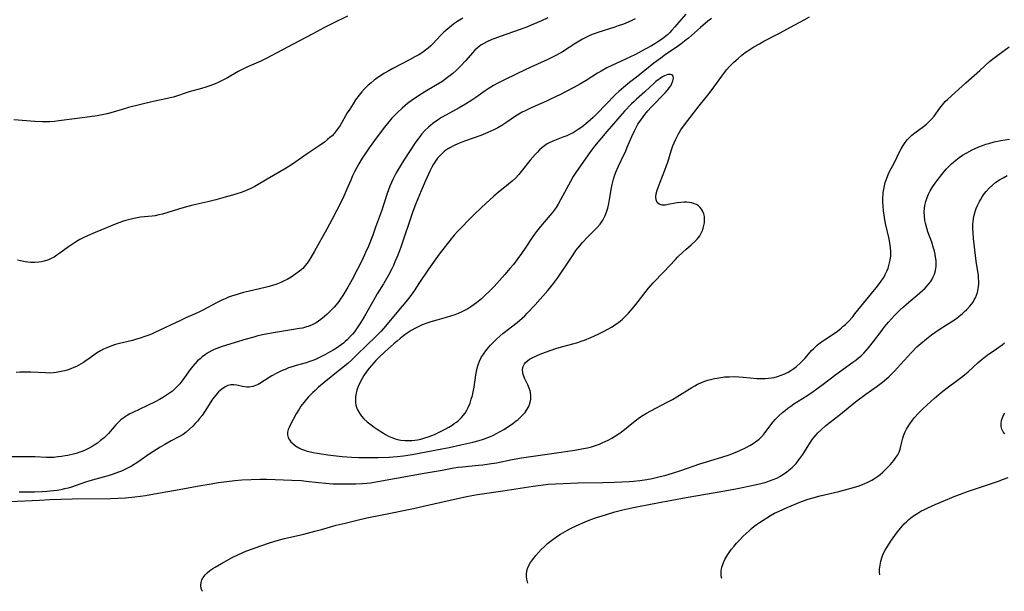
# Model space of a CAD drawing. Units: inches. Extents: x 2034717 to 2039787, y 189597 to 195027.
# Drawn here: x 2036511 to 2036707, y 189637 to 189751 of the extents above; entities that cross this region are included whole.
import ezdxf

# ---------------------------------------------------------------- set-up
doc = ezdxf.new("R2010")
doc.units = ezdxf.units.IN
doc.header["$MEASUREMENT"] = 0
doc.layers.add('c_18_T14S_R18E', color=119, linetype='Continuous')

msp = doc.modelspace()

# ---------------------------------------------------------------- linework, layer by layer
at = {"layer": 'c_18_T14S_R18E'}
for points in [[(2036633.68, 189750.9, 1036), (2036633.05, 189750.58, 1036), (2036632.32, 189750.25, 1036), (2036631.36, 189749.85, 1036), (2036630.34, 189749.47, 1036), (2036629.68, 189749.25, 1036), (2036626.27, 189748.17, 1036), (2036625.56, 189747.92, 1036), (2036624.83, 189747.62, 1036), (2036623.93, 189747.2, 1036), (2036623.24, 189746.83, 1036), (2036622.55, 189746.44, 1036), (2036621.9, 189746.04, 1036), (2036619.25, 189744.34, 1036), (2036618.06, 189743.67, 1036), (2036617.42, 189743.34, 1036), (2036616.34, 189742.82, 1036), (2036612.98, 189741.3, 1036), (2036610.32, 189739.99, 1036), (2036607.47, 189738.65, 1036), (2036606.39, 189738.1, 1036), (2036605.56, 189737.64, 1036), (2036604.51, 189736.99, 1036), (2036603.89, 189736.57, 1036), (2036602.02, 189735.25, 1036), (2036601.23, 189734.71, 1036), (2036600, 189733.93, 1036), (2036598.74, 189733.21, 1036), (2036596.07, 189731.75, 1036), (2036595.23, 189731.26, 1036), (2036594.82, 189731, 1036), (2036594.13, 189730.54, 1036), (2036593.47, 189730.05, 1036), (2036593.03, 189729.69, 1036), (2036592.61, 189729.32, 1036), (2036591.93, 189728.66, 1036), (2036591.34, 189728, 1036), (2036590.97, 189727.53, 1036), (2036590.6, 189727.05, 1036), (2036590.15, 189726.4, 1036), (2036587.75, 189722.79, 1036), (2036586.99, 189721.61, 1036), (2036586.21, 189720.27, 1036), (2036585.94, 189719.76, 1036), (2036585.59, 189719.06, 1036), (2036585.28, 189718.36, 1036), (2036584.98, 189717.62, 1036), (2036584.45, 189716.16, 1036), (2036583.28, 189712.63, 1036), (2036582.13, 189709.43, 1036), (2036581.55, 189707.86, 1036), (2036580.69, 189705.69, 1036), (2036580.13, 189704.4, 1036), (2036579.44, 189702.92, 1036), (2036578.54, 189701.11, 1036), (2036577.44, 189699.02, 1036), (2036576.62, 189697.54, 1036), (2036576.02, 189696.52, 1036), (2036575.59, 189695.85, 1036), (2036575.15, 189695.2, 1036), (2036574.8, 189694.7, 1036), (2036574.27, 189694.02, 1036), (2036573.87, 189693.55, 1036), (2036573.45, 189693.1, 1036), (2036572.98, 189692.61, 1036), (2036572.49, 189692.14, 1036), (2036571.96, 189691.66, 1036), (2036571.27, 189691.1, 1036), (2036570.8, 189690.77, 1036), (2036570.32, 189690.46, 1036), (2036569.53, 189690.05, 1036), (2036568.7, 189689.71, 1036), (2036568.4, 189689.61, 1036), (2036567.58, 189689.4, 1036), (2036566.98, 189689.29, 1036), (2036563.79, 189688.8, 1036), (2036561.86, 189688.47, 1036), (2036560.32, 189688.17, 1036), (2036558.7, 189687.81, 1036), (2036557.92, 189687.61, 1036), (2036556.42, 189687.19, 1036), (2036551.63, 189685.74, 1036), (2036550.54, 189685.34, 1036), (2036550.02, 189685.11, 1036), (2036549.51, 189684.85, 1036), (2036548.93, 189684.53, 1036), (2036548.29, 189684.12, 1036), (2036547.68, 189683.67, 1036), (2036547.24, 189683.3, 1036), (2036546.75, 189682.85, 1036), (2036546.27, 189682.35, 1036), (2036545.82, 189681.82, 1036), (2036545.3, 189681.16, 1036), (2036543.79, 189679.08, 1036), (2036543.2, 189678.33, 1036), (2036542.86, 189677.95, 1036), (2036542.51, 189677.58, 1036), (2036542.13, 189677.22, 1036), (2036541.73, 189676.87, 1036), (2036541.16, 189676.42, 1036), (2036540.59, 189676.02, 1036), (2036540, 189675.64, 1036), (2036539.17, 189675.16, 1036), (2036538.35, 189674.72, 1036), (2036536.69, 189673.9, 1036), (2036533.88, 189672.61, 1036), (2036533.31, 189672.32, 1036), (2036532.76, 189672.01, 1036), (2036532.36, 189671.75, 1036), (2036531.97, 189671.48, 1036), (2036531.51, 189671.11, 1036), (2036531.08, 189670.72, 1036), (2036530.5, 189670.13, 1036), (2036529.03, 189668.44, 1036), (2036528.78, 189668.18, 1036), (2036528.15, 189667.58, 1036), (2036527.48, 189667.02, 1036), (2036526.85, 189666.53, 1036), (2036526.2, 189666.07, 1036), (2036525.82, 189665.83, 1036), (2036525.2, 189665.48, 1036), (2036524.51, 189665.15, 1036), (2036523.8, 189664.86, 1036), (2036523.36, 189664.7, 1036), (2036522.61, 189664.46, 1036), (2036522.06, 189664.31, 1036), (2036520.97, 189664.05, 1036), (2036520.43, 189663.95, 1036), (2036519.71, 189663.84, 1036), (2036518.98, 189663.75, 1036), (2036518.19, 189663.68, 1036), (2036517.46, 189663.65, 1036), (2036516.7, 189663.65, 1036), (2036514.41, 189663.75, 1036), (2036513.26, 189663.79, 1036), (2036509.08, 189663.8, 1036)], [(2036576.54, 189751.39, 1042), (2036573.55, 189749.97, 1042), (2036571.81, 189749.08, 1042), (2036569.63, 189747.93, 1042), (2036565.77, 189745.83, 1042), (2036560.36, 189743, 1042), (2036559.29, 189742.48, 1042), (2036556.54, 189741.28, 1042), (2036555.58, 189740.82, 1042), (2036554.82, 189740.41, 1042), (2036552.66, 189739.18, 1042), (2036551.47, 189738.54, 1042), (2036550.86, 189738.24, 1042), (2036550.25, 189737.97, 1042), (2036549.16, 189737.55, 1042), (2036548.39, 189737.3, 1042), (2036547.55, 189737.05, 1042), (2036545.05, 189736.34, 1042), (2036541.98, 189735.33, 1042), (2036541.3, 189735.14, 1042), (2036540.79, 189735.02, 1042), (2036537.9, 189734.43, 1042), (2036533.05, 189733.25, 1042), (2036531.75, 189732.86, 1042), (2036529.98, 189732.3, 1042), (2036528.81, 189731.99, 1042), (2036528.14, 189731.84, 1042), (2036526.79, 189731.6, 1042), (2036524.31, 189731.23, 1042), (2036519.18, 189730.57, 1042), (2036518.32, 189730.47, 1042), (2036517.38, 189730.4, 1042), (2036516.86, 189730.38, 1042), (2036515.83, 189730.38, 1042), (2036514.41, 189730.44, 1042), (2036510.21, 189730.77, 1042)], [(2036616.38, 189751.09, 1038), (2036615.11, 189750.5, 1038), (2036614.15, 189750.07, 1038), (2036613.05, 189749.6, 1038), (2036612.33, 189749.32, 1038), (2036610.87, 189748.77, 1038), (2036606.87, 189747.4, 1038), (2036605.79, 189747, 1038), (2036605.24, 189746.78, 1038), (2036604.22, 189746.31, 1038), (2036603.62, 189745.99, 1038), (2036603.04, 189745.63, 1038), (2036602.38, 189745.14, 1038), (2036601.82, 189744.63, 1038), (2036601.35, 189744.13, 1038), (2036600.04, 189742.63, 1038), (2036599.07, 189741.55, 1038), (2036598.14, 189740.61, 1038), (2036597.48, 189740.03, 1038), (2036596.96, 189739.6, 1038), (2036596.44, 189739.2, 1038), (2036595.85, 189738.78, 1038), (2036595.26, 189738.37, 1038), (2036594.03, 189737.6, 1038), (2036591.9, 189736.34, 1038), (2036590.84, 189735.69, 1038), (2036590.16, 189735.25, 1038), (2036589.49, 189734.79, 1038), (2036588.46, 189734.02, 1038), (2036587.93, 189733.59, 1038), (2036587.41, 189733.15, 1038), (2036586.46, 189732.25, 1038), (2036585.9, 189731.68, 1038), (2036585.37, 189731.1, 1038), (2036584.5, 189730.09, 1038), (2036583.92, 189729.37, 1038), (2036583.05, 189728.23, 1038), (2036581.9, 189726.67, 1038), (2036580.84, 189725.2, 1038), (2036579.93, 189723.87, 1038), (2036579.46, 189723.15, 1038), (2036578.78, 189722.05, 1038), (2036578.37, 189721.31, 1038), (2036577.95, 189720.49, 1038), (2036577.56, 189719.67, 1038), (2036577.2, 189718.83, 1038), (2036576.44, 189717.03, 1038), (2036575.81, 189715.62, 1038), (2036575.19, 189714.36, 1038), (2036573.5, 189711.04, 1038), (2036572.46, 189709.06, 1038), (2036570, 189704.69, 1038), (2036569.26, 189703.44, 1038), (2036568.91, 189702.87, 1038), (2036568.54, 189702.32, 1038), (2036568.15, 189701.8, 1038), (2036567.94, 189701.56, 1038), (2036567.64, 189701.25, 1038), (2036566.99, 189700.68, 1038), (2036566.29, 189700.17, 1038), (2036565.34, 189699.53, 1038), (2036564.53, 189699.07, 1038), (2036563.93, 189698.75, 1038), (2036563.31, 189698.45, 1038), (2036562.32, 189698.06, 1038), (2036561.82, 189697.89, 1038), (2036561, 189697.66, 1038), (2036560.16, 189697.45, 1038), (2036557.07, 189696.75, 1038), (2036555.84, 189696.45, 1038), (2036555.2, 189696.27, 1038), (2036554.61, 189696.09, 1038), (2036553.52, 189695.74, 1038), (2036552.92, 189695.52, 1038), (2036552.22, 189695.23, 1038), (2036551.54, 189694.93, 1038), (2036550.52, 189694.43, 1038), (2036547.79, 189692.94, 1038), (2036547.01, 189692.54, 1038), (2036546.3, 189692.22, 1038), (2036544.44, 189691.41, 1038), (2036543.34, 189690.92, 1038), (2036538.28, 189688.5, 1038), (2036537.58, 189688.2, 1038), (2036536.87, 189687.91, 1038), (2036536.07, 189687.62, 1038), (2036535.33, 189687.38, 1038), (2036534.61, 189687.16, 1038), (2036533.78, 189686.94, 1038), (2036531.26, 189686.32, 1038), (2036530.46, 189686.1, 1038), (2036529.51, 189685.8, 1038), (2036528.69, 189685.48, 1038), (2036528.06, 189685.2, 1038), (2036527.46, 189684.87, 1038), (2036526.67, 189684.38, 1038), (2036525.16, 189683.29, 1038), (2036524.63, 189682.91, 1038), (2036524.08, 189682.55, 1038), (2036523.63, 189682.27, 1038), (2036523.17, 189682.02, 1038), (2036522.67, 189681.77, 1038), (2036522.15, 189681.54, 1038), (2036521.58, 189681.31, 1038), (2036521, 189681.11, 1038), (2036520.34, 189680.91, 1038), (2036519.95, 189680.81, 1038), (2036519.28, 189680.67, 1038), (2036518.61, 189680.55, 1038), (2036518.11, 189680.5, 1038), (2036517.24, 189680.45, 1038), (2036516.49, 189680.46, 1038), (2036513.63, 189680.64, 1038), (2036512.23, 189680.65, 1038), (2036511.43, 189680.62, 1038), (2036510.71, 189680.57, 1038)], [(2036599.46, 189751.03, 1040), (2036598.46, 189750.4, 1040), (2036597.69, 189749.86, 1040), (2036597.12, 189749.43, 1040), (2036596.55, 189748.98, 1040), (2036596.03, 189748.53, 1040), (2036595.69, 189748.21, 1040), (2036595.11, 189747.64, 1040), (2036593.48, 189745.92, 1040), (2036593.08, 189745.52, 1040), (2036592.56, 189745.07, 1040), (2036592.03, 189744.63, 1040), (2036591.43, 189744.21, 1040), (2036590.69, 189743.74, 1040), (2036589.93, 189743.3, 1040), (2036588.85, 189742.71, 1040), (2036585.56, 189740.99, 1040), (2036584.73, 189740.53, 1040), (2036583.92, 189740.06, 1040), (2036582.78, 189739.33, 1040), (2036582.32, 189739.01, 1040), (2036581.86, 189738.68, 1040), (2036581.24, 189738.18, 1040), (2036580.64, 189737.66, 1040), (2036579.92, 189736.94, 1040), (2036579.39, 189736.35, 1040), (2036578.88, 189735.73, 1040), (2036578.16, 189734.75, 1040), (2036577.64, 189733.97, 1040), (2036576.98, 189732.95, 1040), (2036576.5, 189732.18, 1040), (2036575.06, 189729.69, 1040), (2036574.69, 189729.11, 1040), (2036574.32, 189728.58, 1040), (2036573.87, 189728.05, 1040), (2036573.47, 189727.64, 1040), (2036573.05, 189727.26, 1040), (2036572.59, 189726.88, 1040), (2036571.96, 189726.38, 1040), (2036570.92, 189725.63, 1040), (2036568.53, 189724.04, 1040), (2036565.59, 189722.01, 1040), (2036564.36, 189721.2, 1040), (2036563.1, 189720.43, 1040), (2036560.55, 189718.97, 1040), (2036558.13, 189717.55, 1040), (2036557.45, 189717.21, 1040), (2036556.76, 189716.89, 1040), (2036556.27, 189716.69, 1040), (2036555.4, 189716.38, 1040), (2036553.66, 189715.83, 1040), (2036552.2, 189715.4, 1040), (2036550.4, 189714.91, 1040), (2036548.76, 189714.51, 1040), (2036545.82, 189713.81, 1040), (2036544.08, 189713.37, 1040), (2036542.93, 189713.03, 1040), (2036539.8, 189712.07, 1040), (2036539.06, 189711.88, 1040), (2036538.33, 189711.73, 1040), (2036537.74, 189711.65, 1040), (2036535.4, 189711.41, 1040), (2036534.73, 189711.31, 1040), (2036534.06, 189711.18, 1040), (2036533.05, 189710.93, 1040), (2036532.46, 189710.76, 1040), (2036531.83, 189710.55, 1040), (2036530.59, 189710.09, 1040), (2036526.42, 189708.39, 1040), (2036524.84, 189707.71, 1040), (2036524.11, 189707.38, 1040), (2036523.37, 189706.99, 1040), (2036522.99, 189706.78, 1040), (2036522.28, 189706.34, 1040), (2036521.11, 189705.54, 1040), (2036519.35, 189704.25, 1040), (2036518.79, 189703.86, 1040), (2036518.22, 189703.5, 1040), (2036517.67, 189703.2, 1040), (2036517.1, 189702.95, 1040), (2036516.25, 189702.67, 1040), (2036515.72, 189702.56, 1040), (2036515.18, 189702.47, 1040), (2036514.38, 189702.42, 1040), (2036513.51, 189702.43, 1040), (2036512.98, 189702.48, 1040), (2036512.45, 189702.55, 1040), (2036511.56, 189702.73, 1040), (2036510.95, 189702.89, 1040)], [(2036643.78, 189751.8, 1034), (2036642.42, 189750.2, 1034), (2036641.6, 189749.27, 1034), (2036641.01, 189748.63, 1034), (2036640.57, 189748.17, 1034), (2036640.11, 189747.73, 1034), (2036639.47, 189747.19, 1034), (2036638.96, 189746.8, 1034), (2036638.43, 189746.43, 1034), (2036637.62, 189745.92, 1034), (2036636.93, 189745.51, 1034), (2036635.71, 189744.82, 1034), (2036633.8, 189743.81, 1034), (2036632.68, 189743.25, 1034), (2036631.82, 189742.84, 1034), (2036629.08, 189741.61, 1034), (2036628.09, 189741.11, 1034), (2036626.93, 189740.47, 1034), (2036626.25, 189740.06, 1034), (2036623.97, 189738.64, 1034), (2036622.82, 189737.94, 1034), (2036621.51, 189737.21, 1034), (2036620.15, 189736.48, 1034), (2036618.75, 189735.79, 1034), (2036617.16, 189735.02, 1034), (2036616.12, 189734.54, 1034), (2036612.92, 189733.13, 1034), (2036611.87, 189732.62, 1034), (2036611.24, 189732.29, 1034), (2036610.62, 189731.94, 1034), (2036609.95, 189731.53, 1034), (2036608.23, 189730.36, 1034), (2036607.18, 189729.67, 1034), (2036606.43, 189729.24, 1034), (2036605.64, 189728.82, 1034), (2036604.43, 189728.26, 1034), (2036603.07, 189727.71, 1034), (2036599.76, 189726.54, 1034), (2036598.46, 189726.04, 1034), (2036597.75, 189725.71, 1034), (2036596.91, 189725.26, 1034), (2036596.11, 189724.75, 1034), (2036595.77, 189724.48, 1034), (2036595.08, 189723.86, 1034), (2036594.46, 189723.16, 1034), (2036594.04, 189722.6, 1034), (2036593.65, 189722.01, 1034), (2036593.29, 189721.36, 1034), (2036592.95, 189720.7, 1034), (2036592.63, 189720.02, 1034), (2036591.96, 189718.51, 1034), (2036591.18, 189716.7, 1034), (2036590.52, 189715.06, 1034), (2036589.95, 189713.62, 1034), (2036589.49, 189712.35, 1034), (2036587.15, 189705.5, 1034), (2036586.56, 189703.91, 1034), (2036585.98, 189702.54, 1034), (2036585.66, 189701.85, 1034), (2036585.34, 189701.2, 1034), (2036584.66, 189699.89, 1034), (2036583.7, 189698.2, 1034), (2036582.45, 189696.17, 1034), (2036581.77, 189695.02, 1034), (2036579.86, 189691.62, 1034), (2036579.13, 189690.43, 1034), (2036578.34, 189689.25, 1034), (2036577.9, 189688.65, 1034), (2036577.53, 189688.19, 1034), (2036577.15, 189687.75, 1034), (2036576.49, 189687.07, 1034), (2036576.11, 189686.72, 1034), (2036575.72, 189686.39, 1034), (2036575.29, 189686.05, 1034), (2036574.35, 189685.4, 1034), (2036573.67, 189684.97, 1034), (2036572.98, 189684.57, 1034), (2036572.05, 189684.05, 1034), (2036571.09, 189683.57, 1034), (2036570.58, 189683.33, 1034), (2036569.82, 189683.01, 1034), (2036569.05, 189682.72, 1034), (2036568.34, 189682.49, 1034), (2036566.36, 189681.95, 1034), (2036565.54, 189681.71, 1034), (2036564.83, 189681.46, 1034), (2036564.13, 189681.18, 1034), (2036563.53, 189680.92, 1034), (2036562.51, 189680.42, 1034), (2036561.51, 189679.88, 1034), (2036560.96, 189679.56, 1034), (2036559.09, 189678.36, 1034), (2036558.78, 189678.19, 1034), (2036558.45, 189678.03, 1034), (2036557.74, 189677.78, 1034), (2036557.03, 189677.65, 1034), (2036556.54, 189677.63, 1034), (2036556.13, 189677.67, 1034), (2036555.65, 189677.75, 1034), (2036554.58, 189678, 1034), (2036553.98, 189678.1, 1034), (2036553.38, 189678.09, 1034), (2036552.79, 189677.95, 1034), (2036552.21, 189677.69, 1034), (2036551.55, 189677.25, 1034), (2036550.92, 189676.7, 1034), (2036550.36, 189676.07, 1034), (2036549.97, 189675.57, 1034), (2036549.61, 189675.04, 1034), (2036548.39, 189673.12, 1034), (2036548.02, 189672.56, 1034), (2036547.63, 189672.01, 1034), (2036547.15, 189671.38, 1034), (2036546.76, 189670.9, 1034), (2036546.3, 189670.38, 1034), (2036545.82, 189669.87, 1034), (2036545.17, 189669.25, 1034), (2036544.48, 189668.69, 1034), (2036543.85, 189668.25, 1034), (2036543.03, 189667.77, 1034), (2036541.52, 189666.95, 1034), (2036540.26, 189666.25, 1034), (2036539.34, 189665.71, 1034), (2036538.6, 189665.26, 1034), (2036537.34, 189664.42, 1034), (2036534.88, 189662.72, 1034), (2036533.64, 189661.95, 1034), (2036533.07, 189661.64, 1034), (2036532.29, 189661.24, 1034), (2036531.65, 189660.96, 1034), (2036531, 189660.7, 1034), (2036530, 189660.34, 1034), (2036529.39, 189660.14, 1034), (2036528.71, 189659.94, 1034), (2036526.5, 189659.33, 1034), (2036525.33, 189658.99, 1034), (2036524.48, 189658.72, 1034), (2036522.64, 189658.06, 1034), (2036521.72, 189657.76, 1034), (2036521.03, 189657.56, 1034), (2036520.33, 189657.39, 1034), (2036519.56, 189657.22, 1034), (2036518.85, 189657.1, 1034), (2036518.14, 189657.01, 1034), (2036516.77, 189656.87, 1034), (2036515.87, 189656.81, 1034), (2036514.36, 189656.75, 1034), (2036512.84, 189656.73, 1034), (2036511.31, 189656.73, 1034)], [(2036648.85, 189750.93, 1032), (2036648.16, 189750.4, 1032), (2036646.69, 189749.18, 1032), (2036644.28, 189747.07, 1032), (2036643.59, 189746.48, 1032), (2036643.14, 189746.12, 1032), (2036642.04, 189745.32, 1032), (2036639.73, 189743.77, 1032), (2036638.78, 189743.08, 1032), (2036637.44, 189742.08, 1032), (2036636.33, 189741.22, 1032), (2036634.25, 189739.51, 1032), (2036632.57, 189738.19, 1032), (2036631.37, 189737.22, 1032), (2036630.48, 189736.45, 1032), (2036629.78, 189735.81, 1032), (2036627.84, 189733.76, 1032), (2036626.23, 189732.15, 1032), (2036625.35, 189731.29, 1032), (2036624.32, 189730.36, 1032), (2036623.08, 189729.35, 1032), (2036622.4, 189728.85, 1032), (2036621.98, 189728.58, 1032), (2036621.38, 189728.23, 1032), (2036620.77, 189727.92, 1032), (2036620.14, 189727.64, 1032), (2036619.34, 189727.32, 1032), (2036617.68, 189726.71, 1032), (2036617.2, 189726.52, 1032), (2036616.74, 189726.3, 1032), (2036616.21, 189726, 1032), (2036615.7, 189725.65, 1032), (2036615.19, 189725.26, 1032), (2036614.7, 189724.82, 1032), (2036614.21, 189724.32, 1032), (2036613.82, 189723.91, 1032), (2036612.84, 189722.75, 1032), (2036611.06, 189720.51, 1032), (2036610.58, 189719.92, 1032), (2036609.94, 189719.23, 1032), (2036609.27, 189718.61, 1032), (2036608.54, 189717.99, 1032), (2036606.46, 189716.33, 1032), (2036605.65, 189715.65, 1032), (2036604.83, 189714.91, 1032), (2036603.17, 189713.35, 1032), (2036601.62, 189711.93, 1032), (2036600.63, 189710.94, 1032), (2036599.17, 189709.4, 1032), (2036598.5, 189708.68, 1032), (2036597.75, 189707.84, 1032), (2036597.15, 189707.13, 1032), (2036595.93, 189705.63, 1032), (2036594.74, 189704.08, 1032), (2036592.63, 189701.12, 1032), (2036590.75, 189698.23, 1032), (2036589.76, 189696.81, 1032), (2036588.91, 189695.63, 1032), (2036588.12, 189694.63, 1032), (2036587.02, 189693.3, 1032), (2036584.06, 189689.75, 1032), (2036583.21, 189688.78, 1032), (2036582.62, 189688.16, 1032), (2036582.01, 189687.56, 1032), (2036580.47, 189686.08, 1032), (2036578.29, 189683.92, 1032), (2036577.44, 189683.11, 1032), (2036576.58, 189682.35, 1032), (2036575.05, 189681.07, 1032), (2036571.91, 189678.57, 1032), (2036570.79, 189677.62, 1032), (2036570.1, 189676.99, 1032), (2036569.67, 189676.58, 1032), (2036568.81, 189675.71, 1032), (2036568.39, 189675.25, 1032), (2036567.83, 189674.6, 1032), (2036567.53, 189674.22, 1032), (2036567.26, 189673.83, 1032), (2036566.91, 189673.29, 1032), (2036566.37, 189672.33, 1032), (2036565.17, 189670.06, 1032), (2036564.95, 189669.62, 1032), (2036564.76, 189669.19, 1032), (2036564.62, 189668.66, 1032), (2036564.59, 189668.15, 1032), (2036564.72, 189667.64, 1032), (2036564.99, 189667.16, 1032), (2036565.29, 189666.79, 1032), (2036565.65, 189666.43, 1032), (2036566.19, 189666, 1032), (2036566.86, 189665.59, 1032), (2036567.4, 189665.32, 1032), (2036567.98, 189665.1, 1032), (2036568.35, 189664.97, 1032), (2036568.84, 189664.84, 1032), (2036569.71, 189664.64, 1032), (2036570.6, 189664.48, 1032), (2036572.64, 189664.19, 1032), (2036575.49, 189663.87, 1032), (2036577.33, 189663.72, 1032), (2036578.82, 189663.65, 1032), (2036579.61, 189663.64, 1032), (2036581.08, 189663.64, 1032), (2036582.66, 189663.67, 1032), (2036584.82, 189663.74, 1032), (2036586.38, 189663.84, 1032), (2036587.67, 189663.98, 1032), (2036589.41, 189664.25, 1032), (2036595.26, 189665.35, 1032), (2036596.72, 189665.65, 1032), (2036599.08, 189666.16, 1032), (2036601.47, 189666.72, 1032), (2036602.68, 189667.05, 1032), (2036603.54, 189667.32, 1032), (2036604.42, 189667.63, 1032), (2036604.94, 189667.83, 1032), (2036605.54, 189668.1, 1032), (2036606.14, 189668.39, 1032), (2036606.91, 189668.81, 1032), (2036607.61, 189669.22, 1032), (2036608.74, 189669.95, 1032), (2036609.42, 189670.42, 1032), (2036610.07, 189670.91, 1032), (2036610.43, 189671.21, 1032), (2036611.22, 189671.94, 1032), (2036611.82, 189672.62, 1032), (2036612.27, 189673.25, 1032), (2036612.62, 189673.93, 1032), (2036612.74, 189674.21, 1032), (2036612.87, 189674.65, 1032), (2036612.97, 189675.28, 1032), (2036612.98, 189675.92, 1032), (2036612.91, 189676.55, 1032), (2036612.84, 189676.88, 1032), (2036612.66, 189677.44, 1032), (2036612.38, 189678.1, 1032), (2036611.71, 189679.45, 1032), (2036611.56, 189679.81, 1032), (2036611.44, 189680.18, 1032), (2036611.37, 189680.51, 1032), (2036611.35, 189681.14, 1032), (2036611.46, 189681.74, 1032), (2036611.74, 189682.3, 1032), (2036611.93, 189682.54, 1032), (2036612.3, 189682.89, 1032), (2036612.74, 189683.2, 1032), (2036613.24, 189683.49, 1032), (2036614.22, 189683.96, 1032), (2036615.18, 189684.36, 1032), (2036616.79, 189684.95, 1032), (2036618.11, 189685.37, 1032), (2036619.34, 189685.72, 1032), (2036621.31, 189686.23, 1032), (2036622.33, 189686.53, 1032), (2036623.01, 189686.75, 1032), (2036623.67, 189687, 1032), (2036624.87, 189687.49, 1032), (2036626.36, 189688.17, 1032), (2036627.57, 189688.76, 1032), (2036628.16, 189689.08, 1032), (2036629.13, 189689.64, 1032), (2036629.68, 189690, 1032), (2036630.23, 189690.38, 1032), (2036630.73, 189690.76, 1032), (2036631.21, 189691.17, 1032), (2036631.82, 189691.74, 1032), (2036632.4, 189692.34, 1032), (2036633.25, 189693.33, 1032), (2036633.84, 189694.07, 1032), (2036635.88, 189696.74, 1032), (2036636.36, 189697.33, 1032), (2036637.28, 189698.36, 1032), (2036639.43, 189700.59, 1032), (2036641.7, 189703.05, 1032), (2036642.14, 189703.5, 1032), (2036643.2, 189704.51, 1032), (2036643.8, 189705.04, 1032), (2036644.87, 189705.94, 1032), (2036645.64, 189706.65, 1032), (2036646.04, 189707.07, 1032), (2036646.32, 189707.42, 1032), (2036646.54, 189707.73, 1032), (2036646.92, 189708.41, 1032), (2036647.1, 189708.82, 1032), (2036647.25, 189709.24, 1032), (2036647.39, 189709.77, 1032), (2036647.48, 189710.31, 1032), (2036647.51, 189710.93, 1032), (2036647.46, 189711.55, 1032), (2036647.33, 189712.13, 1032), (2036647.12, 189712.67, 1032), (2036646.9, 189713.03, 1032), (2036646.64, 189713.35, 1032), (2036646.29, 189713.67, 1032), (2036645.89, 189713.93, 1032), (2036645.44, 189714.12, 1032), (2036644.96, 189714.27, 1032), (2036644.42, 189714.37, 1032), (2036643.94, 189714.41, 1032), (2036643.45, 189714.42, 1032), (2036642.77, 189714.38, 1032), (2036642.08, 189714.28, 1032), (2036640.63, 189714, 1032), (2036639.66, 189713.85, 1032), (2036639.07, 189713.85, 1032), (2036638.47, 189714.01, 1032), (2036638.1, 189714.34, 1032), (2036637.88, 189714.91, 1032), (2036637.85, 189715.46, 1032), (2036637.91, 189716.07, 1032), (2036638.09, 189716.8, 1032), (2036638.26, 189717.34, 1032), (2036638.66, 189718.43, 1032), (2036639.62, 189720.82, 1032), (2036639.96, 189721.73, 1032), (2036640.17, 189722.38, 1032), (2036640.87, 189724.64, 1032), (2036641.22, 189725.63, 1032), (2036641.46, 189726.22, 1032), (2036641.72, 189726.81, 1032), (2036641.98, 189727.36, 1032), (2036642.27, 189727.9, 1032), (2036642.81, 189728.79, 1032), (2036643.5, 189729.78, 1032), (2036646.44, 189733.58, 1032), (2036648.42, 189736.04, 1032), (2036649.36, 189737.29, 1032), (2036650.93, 189739.48, 1032), (2036651.31, 189740, 1032), (2036651.89, 189740.73, 1032), (2036652.54, 189741.44, 1032), (2036653.33, 189742.25, 1032), (2036654.15, 189743.02, 1032), (2036654.89, 189743.65, 1032), (2036655.57, 189744.16, 1032), (2036656.12, 189744.54, 1032), (2036657.31, 189745.29, 1032), (2036658.41, 189745.94, 1032), (2036659.31, 189746.43, 1032), (2036662.54, 189748.12, 1032), (2036664.57, 189749.23, 1032), (2036667.31, 189750.7, 1032), (2036668.36, 189751.28, 1032)], [(2036509.43, 189654.87, 1034), (2036515.31, 189655.17, 1034), (2036517.38, 189655.27, 1034), (2036519.58, 189655.34, 1034), (2036521.88, 189655.4, 1034), (2036529.41, 189655.51, 1034), (2036530.9, 189655.56, 1034), (2036532.4, 189655.64, 1034), (2036534.29, 189655.81, 1034), (2036535.38, 189655.94, 1034), (2036536.4, 189656.1, 1034), (2036538.94, 189656.56, 1034), (2036542.38, 189657.16, 1034), (2036547.41, 189658.07, 1034), (2036549.04, 189658.35, 1034), (2036550.91, 189658.65, 1034), (2036552.5, 189658.87, 1034), (2036554.16, 189659.06, 1034), (2036555.56, 189659.18, 1034), (2036557.4, 189659.28, 1034), (2036559.15, 189659.32, 1034), (2036560.54, 189659.31, 1034), (2036565.48, 189659.16, 1034), (2036567.4, 189659.05, 1034), (2036568.35, 189658.96, 1034), (2036570.81, 189658.67, 1034), (2036572.18, 189658.54, 1034), (2036573.64, 189658.44, 1034), (2036575.22, 189658.39, 1034), (2036576.59, 189658.38, 1034), (2036578.2, 189658.41, 1034), (2036579.53, 189658.48, 1034), (2036580.38, 189658.56, 1034), (2036581.08, 189658.64, 1034), (2036581.82, 189658.75, 1034), (2036583.3, 189659, 1034), (2036591.77, 189660.55, 1034), (2036595.37, 189661.15, 1034), (2036597.66, 189661.58, 1034), (2036598.55, 189661.71, 1034), (2036599.42, 189661.81, 1034), (2036602.55, 189662.09, 1034), (2036603.43, 189662.18, 1034), (2036604.7, 189662.36, 1034), (2036606.16, 189662.61, 1034), (2036609.24, 189663.23, 1034), (2036611.12, 189663.58, 1034), (2036613.43, 189663.94, 1034), (2036617.13, 189664.45, 1034), (2036621.7, 189665.12, 1034), (2036623.43, 189665.42, 1034), (2036624.23, 189665.59, 1034), (2036625.03, 189665.78, 1034), (2036626.01, 189666.08, 1034), (2036626.6, 189666.3, 1034), (2036627.18, 189666.54, 1034), (2036627.75, 189666.8, 1034), (2036628.32, 189667.09, 1034), (2036629.1, 189667.51, 1034), (2036629.82, 189667.96, 1034), (2036630.53, 189668.43, 1034), (2036630.91, 189668.7, 1034), (2036633.74, 189670.95, 1034), (2036634.6, 189671.58, 1034), (2036635.29, 189672.04, 1034), (2036635.99, 189672.47, 1034), (2036636.84, 189672.96, 1034), (2036640.08, 189674.63, 1034), (2036641.11, 189675.2, 1034), (2036641.96, 189675.71, 1034), (2036644.94, 189677.56, 1034), (2036645.57, 189677.92, 1034), (2036646.09, 189678.2, 1034), (2036646.61, 189678.45, 1034), (2036647.09, 189678.65, 1034), (2036647.58, 189678.83, 1034), (2036648.14, 189679.01, 1034), (2036648.7, 189679.17, 1034), (2036649.48, 189679.35, 1034), (2036649.96, 189679.45, 1034), (2036650.72, 189679.57, 1034), (2036651.48, 189679.66, 1034), (2036652.43, 189679.72, 1034), (2036653.44, 189679.73, 1034), (2036654.3, 189679.7, 1034), (2036655.16, 189679.64, 1034), (2036657.98, 189679.36, 1034), (2036658.46, 189679.33, 1034), (2036659.01, 189679.33, 1034), (2036659.55, 189679.34, 1034), (2036660.24, 189679.4, 1034), (2036660.79, 189679.47, 1034), (2036661.32, 189679.58, 1034), (2036662.02, 189679.76, 1034), (2036662.73, 189680, 1034), (2036663.43, 189680.28, 1034), (2036664.09, 189680.62, 1034), (2036664.68, 189680.98, 1034), (2036665.22, 189681.37, 1034), (2036665.75, 189681.77, 1034), (2036666.64, 189682.55, 1034), (2036667.09, 189682.98, 1034), (2036667.43, 189683.34, 1034), (2036667.85, 189683.82, 1034), (2036668.78, 189684.9, 1034), (2036669.14, 189685.29, 1034), (2036669.52, 189685.66, 1034), (2036669.88, 189685.97, 1034), (2036670.24, 189686.27, 1034), (2036670.73, 189686.64, 1034), (2036671.34, 189687.07, 1034), (2036673.27, 189688.33, 1034), (2036673.89, 189688.78, 1034), (2036674.65, 189689.38, 1034), (2036675.07, 189689.74, 1034), (2036675.49, 189690.11, 1034), (2036676.17, 189690.79, 1034), (2036676.94, 189691.65, 1034), (2036677.39, 189692.19, 1034), (2036679.17, 189694.42, 1034), (2036681.61, 189697.4, 1034), (2036682.3, 189698.27, 1034), (2036682.76, 189698.93, 1034), (2036683.11, 189699.47, 1034), (2036683.42, 189700.03, 1034), (2036683.73, 189700.67, 1034), (2036683.99, 189701.32, 1034), (2036684.22, 189702.08, 1034), (2036684.4, 189702.9, 1034), (2036684.49, 189703.73, 1034), (2036684.51, 189704.16, 1034), (2036684.51, 189704.58, 1034), (2036684.46, 189705.41, 1034), (2036684.35, 189706.24, 1034), (2036684.19, 189707.11, 1034), (2036683.49, 189710.21, 1034), (2036683.35, 189710.94, 1034), (2036683.19, 189711.82, 1034), (2036683.07, 189712.7, 1034), (2036682.98, 189713.62, 1034), (2036682.94, 189714.42, 1034), (2036682.93, 189715.22, 1034), (2036682.97, 189716.01, 1034), (2036683, 189716.32, 1034), (2036683.1, 189717, 1034), (2036683.24, 189717.67, 1034), (2036683.41, 189718.33, 1034), (2036683.63, 189719.03, 1034), (2036683.9, 189719.72, 1034), (2036684.21, 189720.39, 1034), (2036685.3, 189722.45, 1034), (2036686.26, 189724.43, 1034), (2036686.58, 189725.05, 1034), (2036686.96, 189725.69, 1034), (2036687.38, 189726.29, 1034), (2036687.79, 189726.8, 1034), (2036688.24, 189727.28, 1034), (2036688.72, 189727.73, 1034), (2036689.27, 189728.19, 1034), (2036691.04, 189729.48, 1034), (2036691.58, 189729.92, 1034), (2036692.1, 189730.4, 1034), (2036692.63, 189730.94, 1034), (2036693.12, 189731.52, 1034), (2036694.25, 189733.11, 1034), (2036694.76, 189733.77, 1034), (2036695.33, 189734.42, 1034), (2036695.82, 189734.89, 1034), (2036699.43, 189738.14, 1034), (2036702.24, 189740.59, 1034), (2036704.16, 189742.38, 1034), (2036704.7, 189742.84, 1034), (2036705.23, 189743.27, 1034), (2036705.77, 189743.68, 1034), (2036707.03, 189744.57, 1034), (2036708.07, 189745.34, 1034)], [(2036547.71, 189637.04, 1036), (2036547.66, 189637.13, 1036), (2036547.47, 189637.58, 1036), (2036547.37, 189638.19, 1036), (2036547.44, 189638.8, 1036), (2036547.61, 189639.3, 1036), (2036547.88, 189639.79, 1036), (2036548.25, 189640.29, 1036), (2036548.67, 189640.72, 1036), (2036549.2, 189641.16, 1036), (2036549.79, 189641.57, 1036), (2036550.23, 189641.85, 1036), (2036551.49, 189642.59, 1036), (2036553.62, 189643.74, 1036), (2036554.91, 189644.39, 1036), (2036555.61, 189644.71, 1036), (2036556.32, 189645, 1036), (2036557.64, 189645.51, 1036), (2036559.3, 189646.1, 1036), (2036561.03, 189646.7, 1036), (2036562.57, 189647.17, 1036), (2036564.05, 189647.56, 1036), (2036567.84, 189648.43, 1036), (2036570.07, 189648.98, 1036), (2036571.35, 189649.32, 1036), (2036574.32, 189650.16, 1036), (2036576.07, 189650.61, 1036), (2036578.43, 189651.17, 1036), (2036580.41, 189651.62, 1036), (2036583.41, 189652.25, 1036), (2036589.68, 189653.52, 1036), (2036591.66, 189653.95, 1036), (2036598.41, 189655.49, 1036), (2036599.92, 189655.82, 1036), (2036600.89, 189656.01, 1036), (2036602.39, 189656.26, 1036), (2036607.4, 189656.99, 1036), (2036613.43, 189657.97, 1036), (2036614.99, 189658.17, 1036), (2036616.42, 189658.32, 1036), (2036617.91, 189658.42, 1036), (2036619.41, 189658.5, 1036), (2036622.41, 189658.61, 1036), (2036627.28, 189658.69, 1036), (2036629.56, 189658.75, 1036), (2036631.04, 189658.8, 1036), (2036632.55, 189658.89, 1036), (2036633.35, 189658.95, 1036), (2036634.62, 189659.08, 1036), (2036636.03, 189659.29, 1036), (2036637.12, 189659.5, 1036), (2036638.71, 189659.86, 1036), (2036639.58, 189660.08, 1036), (2036641.1, 189660.53, 1036), (2036642.78, 189661.08, 1036), (2036646.53, 189662.37, 1036), (2036647.86, 189662.78, 1036), (2036650.92, 189663.69, 1036), (2036652.36, 189664.18, 1036), (2036653.89, 189664.79, 1036), (2036654.65, 189665.11, 1036), (2036655.77, 189665.63, 1036), (2036656.5, 189666.01, 1036), (2036657.19, 189666.42, 1036), (2036657.92, 189666.93, 1036), (2036658.37, 189667.32, 1036), (2036658.79, 189667.74, 1036), (2036659.34, 189668.38, 1036), (2036660.89, 189670.4, 1036), (2036661.5, 189671.13, 1036), (2036662.35, 189672, 1036), (2036662.97, 189672.57, 1036), (2036663.5, 189673.02, 1036), (2036664.04, 189673.44, 1036), (2036664.63, 189673.88, 1036), (2036665.25, 189674.3, 1036), (2036667.84, 189675.94, 1036), (2036669.09, 189676.79, 1036), (2036669.84, 189677.31, 1036), (2036671.05, 189678.23, 1036), (2036673.58, 189680.17, 1036), (2036677, 189682.58, 1036), (2036677.56, 189683, 1036), (2036678.1, 189683.44, 1036), (2036678.67, 189683.94, 1036), (2036679.16, 189684.4, 1036), (2036679.64, 189684.92, 1036), (2036680.11, 189685.45, 1036), (2036681.09, 189686.7, 1036), (2036682.57, 189688.7, 1036), (2036683.27, 189689.62, 1036), (2036684.05, 189690.58, 1036), (2036684.62, 189691.25, 1036), (2036685.22, 189691.9, 1036), (2036685.68, 189692.36, 1036), (2036686.35, 189693, 1036), (2036687.04, 189693.62, 1036), (2036688.11, 189694.55, 1036), (2036689.74, 189695.92, 1036), (2036690.8, 189696.84, 1036), (2036691.32, 189697.32, 1036), (2036691.77, 189697.79, 1036), (2036692.1, 189698.17, 1036), (2036692.41, 189698.57, 1036), (2036692.67, 189698.99, 1036), (2036692.9, 189699.42, 1036), (2036693.18, 189700.1, 1036), (2036693.38, 189700.81, 1036), (2036693.46, 189701.27, 1036), (2036693.5, 189701.56, 1036), (2036693.52, 189702.19, 1036), (2036693.5, 189702.83, 1036), (2036693.43, 189703.48, 1036), (2036693.32, 189704.08, 1036), (2036693.19, 189704.67, 1036), (2036693.02, 189705.27, 1036), (2036692.64, 189706.44, 1036), (2036691.9, 189708.54, 1036), (2036691.68, 189709.23, 1036), (2036691.4, 189710.27, 1036), (2036691.3, 189710.78, 1036), (2036691.2, 189711.63, 1036), (2036691.16, 189712.48, 1036), (2036691.19, 189713.14, 1036), (2036691.27, 189713.73, 1036), (2036691.46, 189714.56, 1036), (2036691.72, 189715.38, 1036), (2036691.99, 189716.03, 1036), (2036692.33, 189716.7, 1036), (2036692.72, 189717.34, 1036), (2036693.31, 189718.22, 1036), (2036693.71, 189718.76, 1036), (2036694.65, 189719.94, 1036), (2036695.55, 189720.98, 1036), (2036696.07, 189721.53, 1036), (2036696.61, 189722.05, 1036), (2036697.47, 189722.8, 1036), (2036698.1, 189723.28, 1036), (2036698.75, 189723.74, 1036), (2036699.6, 189724.26, 1036), (2036700.66, 189724.83, 1036), (2036701.25, 189725.11, 1036), (2036701.99, 189725.43, 1036), (2036702.74, 189725.72, 1036), (2036703.41, 189725.94, 1036), (2036703.98, 189726.12, 1036), (2036705.07, 189726.41, 1036), (2036706.39, 189726.69, 1036), (2036708.13, 189726.97, 1036)], [(2036612.41, 189638.63, 1038), (2036612.3, 189638.92, 1038), (2036612.17, 189639.45, 1038), (2036612.1, 189639.99, 1038), (2036612.1, 189640.47, 1038), (2036612.15, 189640.95, 1038), (2036612.32, 189641.56, 1038), (2036612.59, 189642.16, 1038), (2036612.93, 189642.74, 1038), (2036613.32, 189643.31, 1038), (2036614, 189644.18, 1038), (2036614.51, 189644.77, 1038), (2036615.05, 189645.34, 1038), (2036615.66, 189645.94, 1038), (2036616.31, 189646.52, 1038), (2036616.9, 189647.01, 1038), (2036617.61, 189647.54, 1038), (2036618.34, 189648.05, 1038), (2036618.84, 189648.37, 1038), (2036619.35, 189648.68, 1038), (2036620.25, 189649.19, 1038), (2036620.86, 189649.52, 1038), (2036622.11, 189650.12, 1038), (2036623.76, 189650.84, 1038), (2036624.89, 189651.29, 1038), (2036626, 189651.69, 1038), (2036627.79, 189652.27, 1038), (2036629.69, 189652.84, 1038), (2036631.25, 189653.26, 1038), (2036633.03, 189653.66, 1038), (2036634.4, 189653.93, 1038), (2036638.13, 189654.61, 1038), (2036643.82, 189655.71, 1038), (2036651.51, 189657.05, 1038), (2036654.04, 189657.5, 1038), (2036656.56, 189657.99, 1038), (2036658.44, 189658.42, 1038), (2036659.74, 189658.77, 1038), (2036660.43, 189658.99, 1038), (2036661.11, 189659.24, 1038), (2036661.86, 189659.56, 1038), (2036662.57, 189659.95, 1038), (2036663.26, 189660.38, 1038), (2036663.78, 189660.75, 1038), (2036664.27, 189661.13, 1038), (2036664.88, 189661.66, 1038), (2036665.29, 189662.05, 1038), (2036665.68, 189662.46, 1038), (2036666.27, 189663.18, 1038), (2036666.65, 189663.71, 1038), (2036667.01, 189664.25, 1038), (2036668.2, 189666.15, 1038), (2036668.68, 189666.9, 1038), (2036668.98, 189667.32, 1038), (2036669.29, 189667.72, 1038), (2036669.65, 189668.16, 1038), (2036670.03, 189668.57, 1038), (2036670.67, 189669.18, 1038), (2036671.6, 189669.98, 1038), (2036674.17, 189672.01, 1038), (2036677.52, 189674.7, 1038), (2036679.55, 189676.24, 1038), (2036681.8, 189677.84, 1038), (2036682.85, 189678.66, 1038), (2036684.09, 189679.72, 1038), (2036684.72, 189680.31, 1038), (2036685.24, 189680.81, 1038), (2036685.86, 189681.45, 1038), (2036686.46, 189682.11, 1038), (2036687.88, 189683.73, 1038), (2036688.63, 189684.56, 1038), (2036689.71, 189685.63, 1038), (2036690.5, 189686.34, 1038), (2036691.6, 189687.27, 1038), (2036692.58, 189688.01, 1038), (2036693.27, 189688.5, 1038), (2036694.34, 189689.23, 1038), (2036696.81, 189690.8, 1038), (2036697.36, 189691.17, 1038), (2036698.03, 189691.67, 1038), (2036698.77, 189692.28, 1038), (2036699.18, 189692.65, 1038), (2036699.58, 189693.03, 1038), (2036700.22, 189693.72, 1038), (2036700.55, 189694.14, 1038), (2036700.86, 189694.57, 1038), (2036701.11, 189694.99, 1038), (2036701.34, 189695.42, 1038), (2036701.56, 189695.93, 1038), (2036701.73, 189696.45, 1038), (2036701.9, 189697.19, 1038), (2036701.97, 189697.67, 1038), (2036702.01, 189698.15, 1038), (2036702.01, 189698.74, 1038), (2036701.97, 189699.34, 1038), (2036701.92, 189699.81, 1038), (2036701.5, 189702.68, 1038), (2036701.2, 189704.93, 1038), (2036700.95, 189707.17, 1038), (2036700.85, 189708.42, 1038), (2036700.81, 189709.14, 1038), (2036700.82, 189709.86, 1038), (2036700.84, 189710.19, 1038), (2036700.86, 189710.48, 1038), (2036700.96, 189711.18, 1038), (2036701.1, 189711.86, 1038), (2036701.29, 189712.54, 1038), (2036701.51, 189713.17, 1038), (2036701.8, 189713.87, 1038), (2036702.14, 189714.56, 1038), (2036702.34, 189714.91, 1038), (2036702.7, 189715.49, 1038), (2036703.09, 189716.05, 1038), (2036703.49, 189716.55, 1038), (2036704.07, 189717.2, 1038), (2036704.71, 189717.81, 1038), (2036705.38, 189718.37, 1038), (2036706.11, 189718.87, 1038), (2036706.82, 189719.29, 1038), (2036707.67, 189719.7, 1038)], [(2036650.91, 189639.57, 1040), (2036650.86, 189639.81, 1040), (2036650.8, 189640.26, 1040), (2036650.8, 189641.05, 1040), (2036650.93, 189641.81, 1040), (2036651.17, 189642.56, 1040), (2036651.52, 189643.35, 1040), (2036651.9, 189644.03, 1040), (2036652.12, 189644.37, 1040), (2036652.39, 189644.78, 1040), (2036652.87, 189645.41, 1040), (2036653.37, 189646.03, 1040), (2036653.85, 189646.58, 1040), (2036654.35, 189647.13, 1040), (2036655.2, 189647.99, 1040), (2036656.35, 189649.07, 1040), (2036656.86, 189649.53, 1040), (2036657.39, 189649.97, 1040), (2036658, 189650.44, 1040), (2036658.42, 189650.74, 1040), (2036659.12, 189651.21, 1040), (2036659.86, 189651.67, 1040), (2036660.62, 189652.12, 1040), (2036661.4, 189652.55, 1040), (2036662.31, 189653, 1040), (2036663.89, 189653.7, 1040), (2036666.74, 189654.87, 1040), (2036668.08, 189655.35, 1040), (2036668.84, 189655.59, 1040), (2036670.45, 189656.04, 1040), (2036674.18, 189656.9, 1040), (2036675.94, 189657.34, 1040), (2036677.11, 189657.67, 1040), (2036678.2, 189658.03, 1040), (2036679.36, 189658.47, 1040), (2036679.96, 189658.74, 1040), (2036680.74, 189659.14, 1040), (2036681.48, 189659.59, 1040), (2036681.86, 189659.85, 1040), (2036682.38, 189660.26, 1040), (2036682.9, 189660.71, 1040), (2036683.4, 189661.17, 1040), (2036683.89, 189661.66, 1040), (2036684.37, 189662.16, 1040), (2036684.78, 189662.63, 1040), (2036685.12, 189663.05, 1040), (2036685.53, 189663.62, 1040), (2036685.88, 189664.21, 1040), (2036686.15, 189664.74, 1040), (2036686.36, 189665.28, 1040), (2036686.53, 189665.87, 1040), (2036686.91, 189667.46, 1040), (2036687.06, 189667.97, 1040), (2036687.32, 189668.64, 1040), (2036687.65, 189669.29, 1040), (2036687.97, 189669.84, 1040), (2036688.32, 189670.37, 1040), (2036688.7, 189670.9, 1040), (2036689.19, 189671.51, 1040), (2036690.08, 189672.51, 1040), (2036690.75, 189673.2, 1040), (2036691.72, 189674.13, 1040), (2036693.12, 189675.4, 1040), (2036694.51, 189676.58, 1040), (2036695.74, 189677.52, 1040), (2036697.76, 189679, 1040), (2036698.85, 189679.85, 1040), (2036699.87, 189680.71, 1040), (2036701.85, 189682.52, 1040), (2036702.65, 189683.2, 1040), (2036703.67, 189683.98, 1040), (2036705.55, 189685.29, 1040), (2036706.62, 189686.07, 1040), (2036707.12, 189686.48, 1040)], [(2036707.15, 189668.33, 1042), (2036706.82, 189668.78, 1042), (2036706.58, 189669.31, 1042), (2036706.46, 189669.83, 1042), (2036706.44, 189670.37, 1042), (2036706.52, 189670.99, 1042), (2036706.64, 189671.42, 1042), (2036706.91, 189672.05, 1042), (2036707.2, 189672.55, 1042)], [(2036682.32, 189640.34, 1042), (2036682.29, 189640.79, 1042), (2036682.29, 189641.41, 1042), (2036682.37, 189642.22, 1042), (2036682.52, 189643.03, 1042), (2036682.78, 189643.9, 1042), (2036683.07, 189644.6, 1042), (2036683.37, 189645.19, 1042), (2036683.71, 189645.77, 1042), (2036684.17, 189646.51, 1042), (2036684.66, 189647.23, 1042), (2036685.66, 189648.62, 1042), (2036686.17, 189649.27, 1042), (2036686.79, 189650, 1042), (2036687.19, 189650.43, 1042), (2036687.62, 189650.85, 1042), (2036688.06, 189651.24, 1042), (2036688.51, 189651.62, 1042), (2036689.25, 189652.17, 1042), (2036689.86, 189652.57, 1042), (2036690.5, 189652.95, 1042), (2036691.18, 189653.31, 1042), (2036691.87, 189653.64, 1042), (2036693.3, 189654.29, 1042), (2036695.4, 189655.19, 1042), (2036697.43, 189656.01, 1042), (2036698.35, 189656.36, 1042), (2036699.73, 189656.86, 1042), (2036704.35, 189658.39, 1042), (2036705.69, 189658.85, 1042), (2036706.93, 189659.33, 1042), (2036707.82, 189659.7, 1042)]]:
    msp.add_polyline3d(points, dxfattribs=at)
msp.add_polyline3d([(2036601.15, 189675.23, 1030), (2036601.36, 189675.96, 1030), (2036601.53, 189676.7, 1030), (2036601.69, 189677.62, 1030), (2036602.03, 189680.06, 1030), (2036602.22, 189681.06, 1030), (2036602.38, 189681.68, 1030), (2036602.57, 189682.3, 1030), (2036602.78, 189682.83, 1030), (2036603.13, 189683.52, 1030), (2036603.54, 189684.19, 1030), (2036604.03, 189684.88, 1030), (2036604.57, 189685.55, 1030), (2036604.96, 189685.99, 1030), (2036605.59, 189686.65, 1030), (2036606.25, 189687.27, 1030), (2036606.84, 189687.78, 1030), (2036607.44, 189688.28, 1030), (2036610.25, 189690.5, 1030), (2036611.24, 189691.34, 1030), (2036611.77, 189691.84, 1030), (2036612.28, 189692.35, 1030), (2036613.81, 189694.01, 1030), (2036616.33, 189696.85, 1030), (2036616.96, 189697.59, 1030), (2036617.5, 189698.28, 1030), (2036618.27, 189699.31, 1030), (2036619.36, 189700.87, 1030), (2036620.07, 189701.94, 1030), (2036621.36, 189703.97, 1030), (2036621.93, 189704.79, 1030), (2036622.3, 189705.28, 1030), (2036622.69, 189705.75, 1030), (2036623.24, 189706.38, 1030), (2036624.24, 189707.48, 1030), (2036625.08, 189708.35, 1030), (2036626.15, 189709.4, 1030), (2036626.73, 189710.03, 1030), (2036627.3, 189710.83, 1030), (2036627.77, 189711.75, 1030), (2036628.07, 189712.61, 1030), (2036628.25, 189713.24, 1030), (2036628.45, 189714.15, 1030), (2036628.61, 189714.97, 1030), (2036629.01, 189717.27, 1030), (2036629.15, 189717.97, 1030), (2036629.39, 189718.98, 1030), (2036629.62, 189719.68, 1030), (2036629.89, 189720.38, 1030), (2036630.33, 189721.43, 1030), (2036630.92, 189722.73, 1030), (2036631.83, 189724.65, 1030), (2036632.14, 189725.33, 1030), (2036633.07, 189727.51, 1030), (2036633.58, 189728.64, 1030), (2036633.82, 189729.11, 1030), (2036634.26, 189729.91, 1030), (2036634.94, 189730.95, 1030), (2036635.62, 189731.86, 1030), (2036636.26, 189732.61, 1030), (2036636.89, 189733.29, 1030), (2036639.67, 189736.17, 1030), (2036640.12, 189736.69, 1030), (2036640.47, 189737.13, 1030), (2036640.77, 189737.58, 1030), (2036641.01, 189738.04, 1030), (2036641.22, 189738.58, 1030), (2036641.31, 189739.11, 1030), (2036641.26, 189739.46, 1030), (2036641.05, 189739.72, 1030), (2036640.72, 189739.84, 1030), (2036640.21, 189739.81, 1030), (2036639.57, 189739.57, 1030), (2036639.14, 189739.33, 1030), (2036638.69, 189739.03, 1030), (2036638.27, 189738.73, 1030), (2036637.85, 189738.4, 1030), (2036637.49, 189738.1, 1030), (2036636.63, 189737.32, 1030), (2036635.62, 189736.36, 1030), (2036634, 189734.94, 1030), (2036633.48, 189734.47, 1030), (2036632.99, 189733.99, 1030), (2036631.61, 189732.5, 1030), (2036628.11, 189728.48, 1030), (2036625.64, 189725.53, 1030), (2036625.23, 189725.01, 1030), (2036624.71, 189724.29, 1030), (2036622.07, 189720.51, 1030), (2036621.42, 189719.5, 1030), (2036620.86, 189718.55, 1030), (2036618.9, 189714.88, 1030), (2036618.42, 189714.06, 1030), (2036618, 189713.39, 1030), (2036617.61, 189712.85, 1030), (2036617.21, 189712.31, 1030), (2036616.78, 189711.77, 1030), (2036614.9, 189709.56, 1030), (2036614.11, 189708.58, 1030), (2036613.72, 189708.05, 1030), (2036613.25, 189707.39, 1030), (2036612.01, 189705.49, 1030), (2036611.13, 189704.21, 1030), (2036610.38, 189703.19, 1030), (2036609.5, 189702.05, 1030), (2036608.83, 189701.22, 1030), (2036607.81, 189700.03, 1030), (2036605.68, 189697.67, 1030), (2036604.82, 189696.78, 1030), (2036603.79, 189695.77, 1030), (2036603.18, 189695.22, 1030), (2036602.21, 189694.41, 1030), (2036601.74, 189694.06, 1030), (2036601.26, 189693.73, 1030), (2036600.44, 189693.22, 1030), (2036599.78, 189692.85, 1030), (2036599.1, 189692.52, 1030), (2036598.51, 189692.26, 1030), (2036597.87, 189692.02, 1030), (2036597.01, 189691.73, 1030), (2036596.13, 189691.47, 1030), (2036594.3, 189690.97, 1030), (2036593.09, 189690.62, 1030), (2036592.5, 189690.42, 1030), (2036591.4, 189690, 1030), (2036590.7, 189689.7, 1030), (2036590.03, 189689.36, 1030), (2036589.22, 189688.89, 1030), (2036588.43, 189688.38, 1030), (2036587.67, 189687.82, 1030), (2036587.03, 189687.32, 1030), (2036586.4, 189686.81, 1030), (2036585.73, 189686.23, 1030), (2036583.87, 189684.58, 1030), (2036582.81, 189683.61, 1030), (2036582.17, 189682.96, 1030), (2036581.75, 189682.5, 1030), (2036580.85, 189681.43, 1030), (2036580.38, 189680.81, 1030), (2036579.79, 189679.96, 1030), (2036579.44, 189679.37, 1030), (2036578.97, 189678.48, 1030), (2036578.66, 189677.76, 1030), (2036578.41, 189677.03, 1030), (2036578.25, 189676.41, 1030), (2036578.15, 189675.8, 1030), (2036578.1, 189675.19, 1030), (2036578.12, 189674.59, 1030), (2036578.21, 189674.04, 1030), (2036578.49, 189673.24, 1030), (2036578.91, 189672.48, 1030), (2036579.33, 189671.9, 1030), (2036579.81, 189671.35, 1030), (2036580.43, 189670.77, 1030), (2036581.23, 189670.12, 1030), (2036581.86, 189669.67, 1030), (2036582.45, 189669.27, 1030), (2036583.69, 189668.47, 1030), (2036584.11, 189668.22, 1030), (2036584.8, 189667.85, 1030), (2036585.52, 189667.54, 1030), (2036586, 189667.37, 1030), (2036586.49, 189667.24, 1030), (2036587.13, 189667.11, 1030), (2036588.01, 189667.01, 1030), (2036588.68, 189667, 1030), (2036589.36, 189667.03, 1030), (2036589.92, 189667.09, 1030), (2036590.48, 189667.18, 1030), (2036591.09, 189667.31, 1030), (2036591.71, 189667.47, 1030), (2036592.74, 189667.8, 1030), (2036593.27, 189667.99, 1030), (2036593.8, 189668.21, 1030), (2036594.77, 189668.67, 1030), (2036596.1, 189669.37, 1030), (2036596.7, 189669.71, 1030), (2036597.33, 189670.1, 1030), (2036597.77, 189670.39, 1030), (2036598.19, 189670.69, 1030), (2036598.52, 189670.96, 1030), (2036599.19, 189671.58, 1030), (2036599.56, 189672.02, 1030), (2036599.9, 189672.48, 1030), (2036600.24, 189673.04, 1030), (2036600.53, 189673.62, 1030), (2036600.89, 189674.47, 1030)], close=True, dxfattribs=at)

doc.saveas('drawing.dxf')
